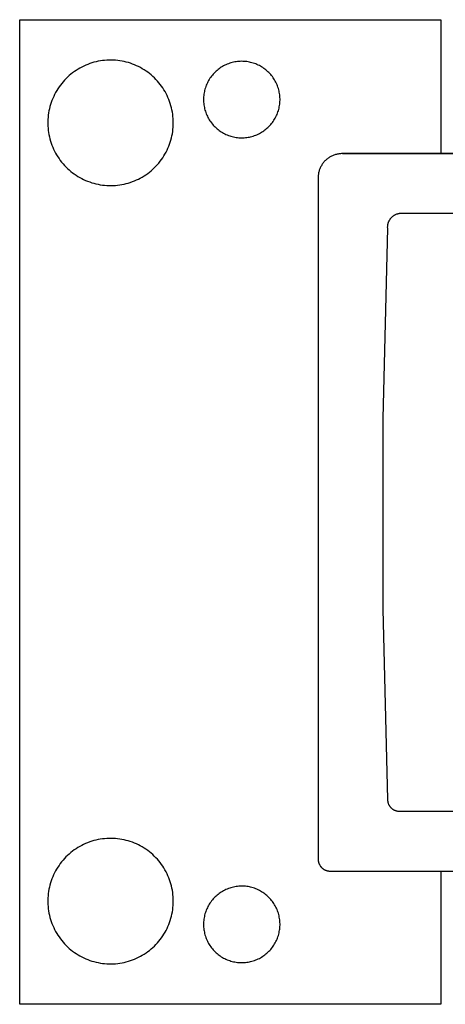
# Model space of a CAD drawing. Units: millimetres. Extents: x -357 to 755, y -152 to 132.
# Drawn here: x 38 to 74, y 49 to 132 of the extents above; entities that cross this region are included whole.
import ezdxf

# ---------------------------------------------------------------- set-up
doc = ezdxf.new("R2010")
doc.units = ezdxf.units.MM
doc.header["$MEASUREMENT"] = 0
doc.layers.add('Default', color=7, linetype='Continuous', true_color=0x000000)

msp = doc.modelspace()

# ---------------------------------------------------------------- linework, layer by layer
at = {"layer": 'Default', "color": 7, "true_color": 0xffffff}
for p, q in [((37.955, 49.195), (37.955, 131.544)), ((37.955, 131.544), (73.176, 131.544)), ((73.176, 131.544), (73.176, 120.361)), ((43.312, 127.664), (43.149, 127.583)), ((43.478, 127.739), (43.312, 127.664)), ((43.647, 127.808), (43.478, 127.739)), ((43.817, 127.871), (43.647, 127.808)), ((43.99, 127.929), (43.817, 127.871)), ((44.165, 127.98), (43.99, 127.929)), ((44.342, 128.025), (44.165, 127.98)), ((44.52, 128.064), (44.342, 128.025)), ((44.699, 128.097), (44.52, 128.064)), ((44.879, 128.124), (44.699, 128.097)), ((45.06, 128.144), (44.879, 128.124)), ((45.242, 128.158), (45.06, 128.144)), ((45.424, 128.166), (45.242, 128.158)), ((45.606, 128.167), (45.424, 128.166)), ((45.788, 128.162), (45.606, 128.167)), ((45.97, 128.151), (45.788, 128.162)), ((46.151, 128.134), (45.97, 128.151)), ((46.332, 128.11), (46.151, 128.134)), ((46.511, 128.08), (46.332, 128.11)), ((46.69, 128.043), (46.511, 128.08)), ((46.867, 128.001), (46.69, 128.043)), ((47.043, 127.952), (46.867, 128.001)), ((47.216, 127.898), (47.043, 127.952)), ((47.388, 127.837), (47.216, 127.898)), ((47.558, 127.77), (47.388, 127.837)), ((47.725, 127.698), (47.558, 127.77)), ((47.889, 127.62), (47.725, 127.698)), ((55.008, 127.679), (54.911, 127.625)), ((55.106, 127.73), (55.008, 127.679)), ((55.207, 127.778), (55.106, 127.73)), ((55.309, 127.822), (55.207, 127.778)), ((55.412, 127.862), (55.309, 127.822)), ((55.517, 127.899), (55.412, 127.862)), ((55.623, 127.932), (55.517, 127.899)), ((55.73, 127.962), (55.623, 127.932)), ((55.838, 127.987), (55.73, 127.962)), ((55.947, 128.009), (55.838, 127.987)), ((56.056, 128.028), (55.947, 128.009)), ((56.166, 128.042), (56.056, 128.028)), ((56.277, 128.053), (56.166, 128.042)), ((56.387, 128.059), (56.277, 128.053)), ((56.498, 128.062), (56.387, 128.059)), ((56.609, 128.061), (56.498, 128.062)), ((56.72, 128.056), (56.609, 128.061)), ((56.831, 128.048), (56.72, 128.056)), ((56.941, 128.035), (56.831, 128.048)), ((57.051, 128.019), (56.941, 128.035)), ((57.16, 127.999), (57.051, 128.019)), ((57.269, 127.975), (57.16, 127.999)), ((57.376, 127.947), (57.269, 127.975)), ((57.483, 127.916), (57.376, 127.947)), ((57.588, 127.881), (57.483, 127.916)), ((57.692, 127.842), (57.588, 127.881)), ((57.795, 127.8), (57.692, 127.842)), ((57.896, 127.754), (57.795, 127.8)), ((57.996, 127.705), (57.896, 127.754)), ((58.093, 127.652), (57.996, 127.705)), ((58.189, 127.596), (58.093, 127.652)), ((42.097, 126.867), (41.962, 126.745)), ((42.236, 126.985), (42.097, 126.867)), ((42.38, 127.098), (42.236, 126.985)), ((42.526, 127.205), (42.38, 127.098)), ((42.677, 127.308), (42.526, 127.205)), ((42.831, 127.405), (42.677, 127.308)), ((42.988, 127.497), (42.831, 127.405)), ((43.149, 127.583), (42.988, 127.497)), ((48.051, 127.536), (47.889, 127.62)), ((48.21, 127.447), (48.051, 127.536)), ((48.365, 127.352), (48.21, 127.447)), ((48.518, 127.252), (48.365, 127.352)), ((48.666, 127.146), (48.518, 127.252)), ((48.811, 127.036), (48.666, 127.146)), ((48.952, 126.92), (48.811, 127.036)), ((49.089, 126.8), (48.952, 126.92)), ((53.999, 126.824), (53.932, 126.735)), ((54.068, 126.91), (53.999, 126.824)), ((54.141, 126.994), (54.068, 126.91)), ((54.216, 127.076), (54.141, 126.994)), ((54.294, 127.155), (54.216, 127.076)), ((54.375, 127.231), (54.294, 127.155)), ((54.459, 127.304), (54.375, 127.231)), ((54.545, 127.374), (54.459, 127.304)), ((54.633, 127.442), (54.545, 127.374)), ((54.723, 127.506), (54.633, 127.442)), ((54.816, 127.567), (54.723, 127.506)), ((54.911, 127.625), (54.816, 127.567)), ((58.283, 127.537), (58.189, 127.596)), ((58.375, 127.474), (58.283, 127.537)), ((58.464, 127.408), (58.375, 127.474)), ((58.551, 127.34), (58.464, 127.408)), ((58.636, 127.268), (58.551, 127.34)), ((58.718, 127.193), (58.636, 127.268)), ((58.798, 127.116), (58.718, 127.193)), ((58.874, 127.036), (58.798, 127.116)), ((58.948, 126.953), (58.874, 127.036)), ((59.019, 126.867), (58.948, 126.953)), ((59.087, 126.78), (59.019, 126.867)), ((41.356, 126.067), (41.249, 125.919)), ((41.467, 126.211), (41.356, 126.067)), ((41.584, 126.351), (41.467, 126.211)), ((41.706, 126.486), (41.584, 126.351)), ((41.832, 126.618), (41.706, 126.486)), ((41.962, 126.745), (41.832, 126.618)), ((49.221, 126.675), (49.089, 126.8)), ((49.349, 126.545), (49.221, 126.675)), ((49.473, 126.411), (49.349, 126.545)), ((49.592, 126.273), (49.473, 126.411)), ((49.706, 126.131), (49.592, 126.273)), ((49.815, 125.985), (49.706, 126.131)), ((53.558, 126.056), (53.519, 125.952)), ((53.601, 126.158), (53.558, 126.056)), ((53.648, 126.259), (53.601, 126.158)), ((53.698, 126.358), (53.648, 126.259)), ((53.752, 126.455), (53.698, 126.358)), ((53.809, 126.551), (53.752, 126.455)), ((53.869, 126.644), (53.809, 126.551)), ((53.932, 126.735), (53.869, 126.644)), ((59.152, 126.69), (59.087, 126.78)), ((59.214, 126.597), (59.152, 126.69)), ((59.273, 126.503), (59.214, 126.597)), ((59.328, 126.407), (59.273, 126.503)), ((59.38, 126.309), (59.328, 126.407)), ((59.428, 126.209), (59.38, 126.309)), ((59.473, 126.107), (59.428, 126.209)), ((59.514, 126.004), (59.473, 126.107)), ((59.552, 125.9), (59.514, 126.004)), ((40.875, 125.294), (40.796, 125.131)), ((40.961, 125.455), (40.875, 125.294)), ((41.051, 125.613), (40.961, 125.455)), ((41.147, 125.768), (41.051, 125.613)), ((41.249, 125.919), (41.147, 125.768)), ((49.918, 125.836), (49.815, 125.985)), ((50.017, 125.682), (49.918, 125.836)), ((50.11, 125.526), (50.017, 125.682)), ((50.198, 125.366), (50.11, 125.526)), ((50.28, 125.204), (50.198, 125.366)), ((50.357, 125.038), (50.28, 125.204)), ((53.345, 125.197), (53.336, 125.086)), ((53.359, 125.307), (53.345, 125.197)), ((53.376, 125.416), (53.359, 125.307)), ((53.397, 125.525), (53.376, 125.416)), ((53.422, 125.634), (53.397, 125.525)), ((53.45, 125.741), (53.422, 125.634)), ((53.483, 125.847), (53.45, 125.741)), ((53.519, 125.952), (53.483, 125.847)), ((59.586, 125.794), (59.552, 125.9)), ((59.617, 125.687), (59.586, 125.794)), ((59.644, 125.58), (59.617, 125.687)), ((59.666, 125.471), (59.644, 125.58)), ((59.686, 125.362), (59.666, 125.471)), ((59.701, 125.252), (59.686, 125.362)), ((59.713, 125.141), (59.701, 125.252)), ((40.535, 124.45), (40.485, 124.275)), ((40.592, 124.624), (40.535, 124.45)), ((40.654, 124.795), (40.592, 124.624)), ((40.722, 124.964), (40.654, 124.795)), ((40.796, 125.131), (40.722, 124.964)), ((50.427, 124.87), (50.357, 125.038)), ((50.492, 124.7), (50.427, 124.87)), ((50.551, 124.528), (50.492, 124.7)), ((50.604, 124.353), (50.551, 124.528)), ((50.65, 124.177), (50.604, 124.353)), ((53.33, 124.975), (53.328, 124.864)), ((53.328, 124.864), (53.33, 124.753)), ((53.336, 125.086), (53.33, 124.975)), ((53.33, 124.753), (53.336, 124.642)), ((53.336, 124.642), (53.345, 124.532)), ((53.345, 124.532), (53.359, 124.421)), ((53.359, 124.421), (53.376, 124.312)), ((59.666, 124.257), (59.686, 124.366)), ((59.686, 124.366), (59.701, 124.476)), ((59.701, 124.476), (59.713, 124.587)), ((59.72, 125.03), (59.713, 125.141)), ((59.713, 124.587), (59.72, 124.698)), ((59.724, 124.92), (59.72, 125.03)), ((59.72, 124.698), (59.724, 124.809)), ((59.724, 124.809), (59.724, 124.92)), ((40.346, 123.561), (40.327, 123.379)), ((40.372, 123.741), (40.346, 123.561)), ((40.403, 123.92), (40.372, 123.741)), ((40.441, 124.099), (40.403, 123.92)), ((40.485, 124.275), (40.441, 124.099)), ((50.691, 124), (50.65, 124.177)), ((50.725, 123.821), (50.691, 124)), ((50.753, 123.641), (50.725, 123.821)), ((50.775, 123.46), (50.753, 123.641)), ((53.376, 124.312), (53.397, 124.203)), ((53.397, 124.203), (53.422, 124.094)), ((53.422, 124.094), (53.45, 123.987)), ((53.45, 123.987), (53.483, 123.881)), ((53.483, 123.881), (53.519, 123.776)), ((53.519, 123.776), (53.558, 123.672)), ((53.558, 123.672), (53.601, 123.57)), ((53.601, 123.57), (53.648, 123.469)), ((59.428, 123.519), (59.473, 123.621)), ((59.473, 123.621), (59.514, 123.724)), ((59.514, 123.724), (59.552, 123.828)), ((59.552, 123.828), (59.586, 123.934)), ((59.586, 123.934), (59.617, 124.041)), ((59.617, 124.041), (59.644, 124.148)), ((59.644, 124.148), (59.666, 124.257)), ((40.315, 123.198), (40.308, 123.016)), ((40.308, 123.016), (40.308, 122.833)), ((40.308, 122.833), (40.314, 122.651)), ((40.327, 123.379), (40.315, 123.198)), ((50.791, 123.278), (50.775, 123.46)), ((50.79, 122.55), (50.8, 122.732)), ((50.8, 123.097), (50.791, 123.278)), ((50.803, 122.914), (50.8, 123.097)), ((50.8, 122.732), (50.803, 122.914)), ((53.648, 123.469), (53.698, 123.37)), ((53.698, 123.37), (53.752, 123.273)), ((53.752, 123.273), (53.809, 123.178)), ((53.809, 123.178), (53.869, 123.084)), ((53.869, 123.084), (53.932, 122.993)), ((53.932, 122.993), (53.999, 122.904)), ((53.999, 122.904), (54.068, 122.818)), ((54.068, 122.818), (54.141, 122.734)), ((54.141, 122.734), (54.216, 122.652)), ((58.874, 122.692), (58.948, 122.775)), ((58.948, 122.775), (59.019, 122.861)), ((59.019, 122.861), (59.087, 122.948)), ((59.087, 122.948), (59.152, 123.038)), ((59.152, 123.038), (59.214, 123.131)), ((59.214, 123.131), (59.273, 123.225)), ((59.273, 123.225), (59.328, 123.321)), ((59.328, 123.321), (59.38, 123.419)), ((59.38, 123.419), (59.428, 123.519)), ((40.314, 122.651), (40.326, 122.47)), ((40.326, 122.47), (40.345, 122.288)), ((40.345, 122.288), (40.37, 122.108)), ((40.37, 122.108), (40.402, 121.929)), ((40.402, 121.929), (40.439, 121.75)), ((50.689, 121.829), (50.724, 122.008)), ((50.724, 122.008), (50.752, 122.188)), ((50.752, 122.188), (50.774, 122.369)), ((50.774, 122.369), (50.79, 122.55)), ((54.216, 122.652), (54.294, 122.573)), ((54.294, 122.573), (54.375, 122.497)), ((54.375, 122.497), (54.459, 122.424)), ((54.459, 122.424), (54.545, 122.354)), ((54.545, 122.354), (54.633, 122.286)), ((54.633, 122.286), (54.723, 122.222)), ((54.723, 122.222), (54.816, 122.161)), ((54.816, 122.161), (54.911, 122.103)), ((54.911, 122.103), (55.008, 122.049)), ((55.008, 122.049), (55.106, 121.998)), ((55.106, 121.998), (55.207, 121.951)), ((55.207, 121.951), (55.309, 121.906)), ((55.309, 121.906), (55.412, 121.866)), ((57.588, 121.847), (57.692, 121.886)), ((57.692, 121.886), (57.795, 121.928)), ((57.795, 121.928), (57.896, 121.974)), ((57.896, 121.974), (57.996, 122.023)), ((57.996, 122.023), (58.093, 122.076)), ((58.093, 122.076), (58.189, 122.132)), ((58.189, 122.132), (58.283, 122.191)), ((58.283, 122.191), (58.375, 122.254)), ((58.375, 122.254), (58.464, 122.32)), ((58.464, 122.32), (58.551, 122.388)), ((58.551, 122.388), (58.636, 122.46)), ((58.636, 122.46), (58.718, 122.535)), ((58.718, 122.535), (58.798, 122.612)), ((58.798, 122.612), (58.874, 122.692)), ((40.439, 121.75), (40.483, 121.573)), ((40.483, 121.573), (40.532, 121.398)), ((40.532, 121.398), (40.588, 121.225)), ((40.588, 121.225), (40.65, 121.053)), ((50.423, 120.959), (50.488, 121.129)), ((50.488, 121.129), (50.548, 121.302)), ((50.548, 121.302), (50.601, 121.476)), ((50.601, 121.476), (50.648, 121.652)), ((50.648, 121.652), (50.689, 121.829)), ((55.412, 121.866), (55.517, 121.829)), ((55.517, 121.829), (55.623, 121.796)), ((55.623, 121.796), (55.73, 121.766)), ((55.73, 121.766), (55.838, 121.741)), ((55.838, 121.741), (55.947, 121.719)), ((55.947, 121.719), (56.056, 121.7)), ((56.056, 121.7), (56.166, 121.686)), ((56.166, 121.686), (56.277, 121.675)), ((56.277, 121.675), (56.387, 121.669)), ((56.387, 121.669), (56.498, 121.666)), ((56.498, 121.666), (56.609, 121.667)), ((56.609, 121.667), (56.72, 121.672)), ((56.72, 121.672), (56.831, 121.68)), ((56.831, 121.68), (56.941, 121.693)), ((56.941, 121.693), (57.051, 121.709)), ((57.051, 121.709), (57.16, 121.729)), ((57.16, 121.729), (57.269, 121.753)), ((57.269, 121.753), (57.376, 121.781)), ((57.376, 121.781), (57.483, 121.812)), ((57.483, 121.812), (57.588, 121.847)), ((40.65, 121.053), (40.718, 120.884)), ((40.718, 120.884), (40.791, 120.718)), ((40.791, 120.718), (40.871, 120.554)), ((40.871, 120.554), (40.956, 120.392)), ((40.956, 120.392), (41.046, 120.234)), ((41.046, 120.234), (41.142, 120.079)), ((50.012, 120.148), (50.105, 120.304)), ((50.105, 120.304), (50.193, 120.464)), ((50.193, 120.464), (50.276, 120.626)), ((50.276, 120.626), (50.352, 120.791)), ((50.352, 120.791), (50.423, 120.959)), ((64.305, 120.243), (64.238, 120.22)), ((64.372, 120.264), (64.305, 120.243)), ((64.44, 120.282), (64.372, 120.264)), ((64.508, 120.298), (64.44, 120.282)), ((64.577, 120.311), (64.508, 120.298)), ((64.647, 120.323), (64.577, 120.311)), ((64.716, 120.331), (64.647, 120.323)), ((64.786, 120.337), (64.716, 120.331)), ((64.856, 120.341), (64.786, 120.337)), ((64.927, 120.342), (64.856, 120.341)), ((64.997, 120.341), (64.927, 120.342)), ((64.957, 120.341), (74.177, 120.361)), ((700.766, 120.341), (64.997, 120.341)), ((41.142, 120.079), (41.243, 119.928)), ((41.243, 119.928), (41.35, 119.78)), ((41.35, 119.78), (41.461, 119.636)), ((41.461, 119.636), (41.578, 119.496)), ((41.578, 119.496), (41.699, 119.36)), ((49.342, 119.286), (49.466, 119.42)), ((49.466, 119.42), (49.585, 119.558)), ((49.585, 119.558), (49.699, 119.7)), ((49.699, 119.7), (49.809, 119.845)), ((49.809, 119.845), (49.913, 119.995)), ((49.913, 119.995), (50.012, 120.148)), ((63.258, 119.454), (63.22, 119.396)), ((63.298, 119.512), (63.258, 119.454)), ((63.341, 119.568), (63.298, 119.512)), ((63.385, 119.623), (63.341, 119.568)), ((63.431, 119.676), (63.385, 119.623)), ((63.479, 119.727), (63.431, 119.676)), ((63.529, 119.777), (63.479, 119.727)), ((63.58, 119.825), (63.529, 119.777)), ((63.633, 119.871), (63.58, 119.825)), ((63.688, 119.915), (63.633, 119.871)), ((63.744, 119.957), (63.688, 119.915)), ((63.801, 119.998), (63.744, 119.957)), ((63.86, 120.036), (63.801, 119.998)), ((63.92, 120.072), (63.86, 120.036)), ((63.982, 120.106), (63.92, 120.072)), ((64.044, 120.138), (63.982, 120.106)), ((64.108, 120.168), (64.044, 120.138)), ((64.173, 120.195), (64.108, 120.168)), ((64.238, 120.22), (64.173, 120.195)), ((41.699, 119.36), (41.825, 119.228)), ((41.825, 119.228), (41.955, 119.101)), ((41.955, 119.101), (42.09, 118.978)), ((42.09, 118.978), (42.229, 118.86)), ((42.229, 118.86), (42.371, 118.747)), ((42.371, 118.747), (42.518, 118.639)), ((42.518, 118.639), (42.669, 118.537)), ((48.509, 118.582), (48.658, 118.687)), ((48.658, 118.687), (48.803, 118.797)), ((48.803, 118.797), (48.944, 118.912)), ((48.944, 118.912), (49.081, 119.032)), ((49.081, 119.032), (49.214, 119.157)), ((49.214, 119.157), (49.342, 119.286)), ((62.933, 118.609), (62.924, 118.54)), ((62.944, 118.679), (62.933, 118.609)), ((62.957, 118.748), (62.944, 118.679)), ((62.973, 118.816), (62.957, 118.748)), ((62.991, 118.884), (62.973, 118.816)), ((63.012, 118.951), (62.991, 118.884)), ((63.035, 119.017), (63.012, 118.951)), ((63.06, 119.083), (63.035, 119.017)), ((63.088, 119.148), (63.06, 119.083)), ((63.117, 119.211), (63.088, 119.148)), ((63.149, 119.274), (63.117, 119.211)), ((63.183, 119.335), (63.149, 119.274)), ((63.22, 119.396), (63.183, 119.335)), ((42.669, 118.537), (42.822, 118.439)), ((42.822, 118.439), (42.98, 118.347)), ((42.98, 118.347), (43.14, 118.26)), ((43.14, 118.26), (43.303, 118.179)), ((43.303, 118.179), (43.469, 118.104)), ((43.469, 118.104), (43.637, 118.034)), ((43.637, 118.034), (43.808, 117.971)), ((43.808, 117.971), (43.981, 117.913)), ((43.981, 117.913), (44.155, 117.862)), ((44.155, 117.862), (44.332, 117.816)), ((44.332, 117.816), (44.51, 117.777)), ((44.51, 117.777), (44.689, 117.743)), ((46.501, 117.757), (46.68, 117.793)), ((46.68, 117.793), (46.857, 117.835)), ((46.857, 117.835), (47.033, 117.884)), ((47.033, 117.884), (47.207, 117.938)), ((47.207, 117.938), (47.379, 117.998)), ((47.379, 117.998), (47.548, 118.065)), ((47.548, 118.065), (47.716, 118.137)), ((47.716, 118.137), (47.88, 118.215)), ((47.88, 118.215), (48.042, 118.298)), ((48.042, 118.298), (48.201, 118.387)), ((48.201, 118.387), (48.357, 118.482)), ((48.357, 118.482), (48.509, 118.582)), ((62.918, 118.47), (62.914, 118.399)), ((62.914, 118.399), (62.914, 61.337)), ((62.924, 118.54), (62.918, 118.47)), ((44.689, 117.743), (44.869, 117.716)), ((44.869, 117.716), (45.05, 117.696)), ((45.05, 117.696), (45.232, 117.681)), ((45.232, 117.681), (45.414, 117.673)), ((45.414, 117.673), (45.596, 117.672)), ((45.596, 117.672), (45.778, 117.676)), ((45.778, 117.676), (45.96, 117.687)), ((45.96, 117.687), (46.141, 117.704)), ((46.141, 117.704), (46.322, 117.728)), ((46.322, 117.728), (46.501, 117.757)), ((69.45, 115.278), (69.488, 115.293)), ((69.488, 115.293), (69.527, 115.307)), ((69.527, 115.307), (69.565, 115.319)), ((69.565, 115.319), (69.605, 115.33)), ((69.605, 115.33), (69.644, 115.34)), ((69.644, 115.34), (69.684, 115.348)), ((69.684, 115.348), (69.724, 115.354)), ((69.724, 115.354), (69.765, 115.36)), ((69.765, 115.36), (69.805, 115.364)), ((69.805, 115.364), (695.729, 115.364)), ((68.751, 114.435), (68.76, 114.475)), ((68.76, 114.475), (68.77, 114.514)), ((68.77, 114.514), (68.782, 114.553)), ((68.782, 114.553), (68.795, 114.591)), ((68.795, 114.591), (68.81, 114.63)), ((68.81, 114.63), (68.826, 114.667)), ((68.826, 114.667), (68.843, 114.704)), ((68.843, 114.704), (68.861, 114.74)), ((68.861, 114.74), (68.881, 114.776)), ((68.881, 114.776), (68.901, 114.811)), ((68.901, 114.811), (68.923, 114.845)), ((68.923, 114.845), (68.947, 114.879)), ((68.947, 114.879), (68.971, 114.911)), ((68.971, 114.911), (68.996, 114.943)), ((68.996, 114.943), (69.023, 114.974)), ((69.023, 114.974), (69.05, 115.004)), ((69.05, 115.004), (69.079, 115.033)), ((69.079, 115.033), (69.109, 115.061)), ((69.109, 115.061), (69.139, 115.088)), ((69.139, 115.088), (69.171, 115.114)), ((69.171, 115.114), (69.203, 115.138)), ((69.203, 115.138), (69.236, 115.162)), ((69.236, 115.162), (69.27, 115.184)), ((69.27, 115.184), (69.305, 115.206)), ((69.305, 115.206), (69.34, 115.226)), ((69.34, 115.226), (69.376, 115.244)), ((69.376, 115.244), (69.413, 115.262)), ((69.413, 115.262), (69.45, 115.278)), ((68.349, 98.181), (68.729, 114.111)), ((68.726, 114.233), (68.728, 114.274)), ((68.726, 114.192), (68.726, 114.233)), ((68.726, 114.152), (68.726, 114.192)), ((68.729, 114.111), (68.726, 114.152)), ((68.728, 114.274), (68.732, 114.314)), ((68.732, 114.314), (68.737, 114.355)), ((68.737, 114.355), (68.743, 114.395)), ((68.743, 114.395), (68.751, 114.435)), ((68.353, 82.246), (68.349, 98.181)), ((68.741, 66.316), (68.353, 82.246)), ((68.742, 66.282), (68.741, 66.316)), ((68.743, 66.248), (68.742, 66.282)), ((68.746, 66.214), (68.743, 66.248)), ((68.75, 66.18), (68.746, 66.214)), ((68.756, 66.146), (68.75, 66.18)), ((68.762, 66.113), (68.756, 66.146)), ((68.769, 66.079), (68.762, 66.113)), ((68.778, 66.046), (68.769, 66.079)), ((68.788, 66.014), (68.778, 66.046)), ((68.799, 65.981), (68.788, 66.014)), ((68.811, 65.95), (68.799, 65.981)), ((68.824, 65.918), (68.811, 65.95)), ((68.838, 65.887), (68.824, 65.918)), ((68.853, 65.856), (68.838, 65.887)), ((68.869, 65.826), (68.853, 65.856)), ((68.886, 65.797), (68.869, 65.826)), ((68.905, 65.768), (68.886, 65.797)), ((68.924, 65.74), (68.905, 65.768)), ((68.944, 65.713), (68.924, 65.74)), ((68.965, 65.686), (68.944, 65.713)), ((68.987, 65.66), (68.965, 65.686)), ((69.01, 65.634), (68.987, 65.66)), ((69.034, 65.61), (69.01, 65.634)), ((69.058, 65.586), (69.034, 65.61)), ((69.083, 65.563), (69.058, 65.586)), ((69.109, 65.541), (69.083, 65.563)), ((69.136, 65.52), (69.109, 65.541)), ((69.164, 65.5), (69.136, 65.52)), ((69.192, 65.481), (69.164, 65.5)), ((69.221, 65.463), (69.192, 65.481)), ((69.25, 65.445), (69.221, 65.463)), ((69.28, 65.429), (69.25, 65.445)), ((69.311, 65.414), (69.28, 65.429)), ((69.342, 65.4), (69.311, 65.414)), ((69.373, 65.387), (69.342, 65.4)), ((69.405, 65.375), (69.373, 65.387)), ((69.438, 65.364), (69.405, 65.375)), ((69.47, 65.354), (69.438, 65.364)), ((69.503, 65.346), (69.47, 65.354)), ((69.536, 65.338), (69.503, 65.346)), ((69.57, 65.332), (69.536, 65.338)), ((69.604, 65.327), (69.57, 65.332)), ((69.637, 65.323), (69.604, 65.327)), ((69.671, 65.32), (69.637, 65.323)), ((69.706, 65.318), (69.671, 65.32)), ((69.74, 65.317), (69.706, 65.318)), ((695.926, 65.317), (69.74, 65.317)), ((43.469, 62.64), (43.303, 62.564)), ((43.637, 62.709), (43.469, 62.64)), ((43.808, 62.773), (43.637, 62.709)), ((43.981, 62.83), (43.808, 62.773)), ((44.155, 62.882), (43.981, 62.83)), ((44.332, 62.928), (44.155, 62.882)), ((44.51, 62.967), (44.332, 62.928)), ((44.689, 63), (44.51, 62.967)), ((44.869, 63.027), (44.689, 63)), ((45.05, 63.048), (44.869, 63.027)), ((45.232, 63.062), (45.05, 63.048)), ((45.414, 63.07), (45.232, 63.062)), ((45.596, 63.072), (45.414, 63.07)), ((45.778, 63.068), (45.596, 63.072)), ((45.96, 63.057), (45.778, 63.068)), ((46.141, 63.039), (45.96, 63.057)), ((46.322, 63.016), (46.141, 63.039)), ((46.501, 62.986), (46.322, 63.016)), ((46.68, 62.95), (46.501, 62.986)), ((46.857, 62.908), (46.68, 62.95)), ((47.033, 62.86), (46.857, 62.908)), ((47.207, 62.806), (47.033, 62.86)), ((47.379, 62.745), (47.207, 62.806)), ((47.548, 62.679), (47.379, 62.745)), ((47.716, 62.607), (47.548, 62.679)), ((47.88, 62.529), (47.716, 62.607)), ((42.09, 61.765), (41.955, 61.643)), ((42.229, 61.883), (42.09, 61.765)), ((42.371, 61.996), (42.229, 61.883)), ((42.518, 62.104), (42.371, 61.996)), ((42.669, 62.207), (42.518, 62.104)), ((42.822, 62.305), (42.669, 62.207)), ((42.98, 62.397), (42.822, 62.305)), ((43.14, 62.483), (42.98, 62.397)), ((43.303, 62.564), (43.14, 62.483)), ((48.042, 62.446), (47.88, 62.529)), ((48.201, 62.356), (48.042, 62.446)), ((48.357, 62.262), (48.201, 62.356)), ((48.509, 62.162), (48.357, 62.262)), ((48.658, 62.057), (48.509, 62.162)), ((48.803, 61.947), (48.658, 62.057)), ((48.944, 61.831), (48.803, 61.947)), ((49.081, 61.711), (48.944, 61.831)), ((41.35, 60.964), (41.243, 60.816)), ((41.461, 61.108), (41.35, 60.964)), ((41.578, 61.248), (41.461, 61.108)), ((41.699, 61.384), (41.578, 61.248)), ((41.825, 61.515), (41.699, 61.384)), ((41.955, 61.643), (41.825, 61.515)), ((49.214, 61.587), (49.081, 61.711)), ((49.342, 61.457), (49.214, 61.587)), ((49.466, 61.324), (49.342, 61.457)), ((49.585, 61.186), (49.466, 61.324)), ((49.699, 61.044), (49.585, 61.186)), ((49.809, 60.898), (49.699, 61.044)), ((62.914, 61.337), (62.915, 61.303)), ((62.915, 61.303), (62.916, 61.269)), ((62.916, 61.269), (62.919, 61.235)), ((62.919, 61.235), (62.923, 61.201)), ((62.923, 61.201), (62.929, 61.167)), ((62.929, 61.167), (62.935, 61.134)), ((62.935, 61.134), (62.942, 61.1)), ((62.942, 61.1), (62.951, 61.067)), ((62.951, 61.067), (62.961, 61.035)), ((62.961, 61.035), (62.972, 61.002)), ((62.972, 61.002), (62.984, 60.97)), ((62.984, 60.97), (62.997, 60.939)), ((62.997, 60.939), (63.011, 60.908)), ((40.871, 60.19), (40.791, 60.026)), ((40.956, 60.351), (40.871, 60.19)), ((41.046, 60.509), (40.956, 60.351)), ((41.142, 60.664), (41.046, 60.509)), ((41.243, 60.816), (41.142, 60.664)), ((49.913, 60.749), (49.809, 60.898)), ((50.012, 60.596), (49.913, 60.749)), ((50.105, 60.439), (50.012, 60.596)), ((50.193, 60.28), (50.105, 60.439)), ((50.276, 60.118), (50.193, 60.28)), ((50.352, 59.952), (50.276, 60.118)), ((63.011, 60.908), (63.026, 60.877)), ((63.026, 60.877), (63.042, 60.847)), ((63.042, 60.847), (63.059, 60.818)), ((63.059, 60.818), (63.078, 60.789)), ((63.078, 60.789), (63.097, 60.761)), ((63.097, 60.761), (63.117, 60.733)), ((63.117, 60.733), (63.138, 60.706)), ((63.138, 60.706), (63.16, 60.68)), ((63.16, 60.68), (63.183, 60.655)), ((63.183, 60.655), (63.206, 60.631)), ((63.206, 60.631), (63.231, 60.607)), ((63.231, 60.607), (63.256, 60.584)), ((63.256, 60.584), (63.282, 60.562)), ((63.282, 60.562), (63.309, 60.541)), ((63.309, 60.541), (63.337, 60.521)), ((63.337, 60.521), (63.365, 60.502)), ((63.365, 60.502), (63.394, 60.483)), ((63.394, 60.483), (63.423, 60.466)), ((63.423, 60.466), (63.453, 60.45)), ((63.453, 60.45), (63.484, 60.435)), ((63.484, 60.435), (63.515, 60.421)), ((63.515, 60.421), (63.546, 60.408)), ((63.546, 60.408), (63.578, 60.396)), ((63.578, 60.396), (63.61, 60.385)), ((63.61, 60.385), (63.643, 60.375)), ((63.643, 60.375), (63.676, 60.367)), ((63.676, 60.367), (63.709, 60.359)), ((63.709, 60.359), (63.743, 60.353)), ((63.743, 60.353), (63.777, 60.347)), ((63.777, 60.347), (63.81, 60.343)), ((63.81, 60.343), (63.844, 60.34)), ((63.844, 60.34), (63.878, 60.339)), ((63.878, 60.339), (63.913, 60.338)), ((63.913, 60.338), (701.756, 60.338)), ((73.176, 60.338), (73.176, 49.195)), ((40.532, 59.345), (40.483, 59.17)), ((40.588, 59.519), (40.532, 59.345)), ((40.65, 59.69), (40.588, 59.519)), ((40.718, 59.859), (40.65, 59.69)), ((40.791, 60.026), (40.718, 59.859)), ((50.423, 59.785), (50.352, 59.952)), ((50.488, 59.614), (50.423, 59.785)), ((50.548, 59.442), (50.488, 59.614)), ((50.601, 59.268), (50.548, 59.442)), ((40.37, 58.636), (40.345, 58.455)), ((40.402, 58.815), (40.37, 58.636)), ((40.439, 58.993), (40.402, 58.815)), ((40.483, 59.17), (40.439, 58.993)), ((50.648, 59.092), (50.601, 59.268)), ((50.689, 58.914), (50.648, 59.092)), ((50.724, 58.736), (50.689, 58.914)), ((50.752, 58.556), (50.724, 58.736)), ((50.774, 58.375), (50.752, 58.556)), ((54.723, 58.521), (54.633, 58.457)), ((54.816, 58.582), (54.723, 58.521)), ((54.911, 58.64), (54.816, 58.582)), ((55.008, 58.695), (54.911, 58.64)), ((55.106, 58.746), (55.008, 58.695)), ((55.207, 58.793), (55.106, 58.746)), ((55.309, 58.837), (55.207, 58.793)), ((55.412, 58.878), (55.309, 58.837)), ((55.517, 58.914), (55.412, 58.878)), ((55.623, 58.948), (55.517, 58.914)), ((55.73, 58.977), (55.623, 58.948)), ((55.838, 59.003), (55.73, 58.977)), ((55.947, 59.025), (55.838, 59.003)), ((56.056, 59.043), (55.947, 59.025)), ((56.166, 59.058), (56.056, 59.043)), ((56.277, 59.068), (56.166, 59.058)), ((56.387, 59.075), (56.277, 59.068)), ((56.498, 59.078), (56.387, 59.075)), ((56.609, 59.077), (56.498, 59.078)), ((56.72, 59.072), (56.609, 59.077)), ((56.831, 59.063), (56.72, 59.072)), ((56.941, 59.051), (56.831, 59.063)), ((57.051, 59.035), (56.941, 59.051)), ((57.16, 59.014), (57.051, 59.035)), ((57.269, 58.991), (57.16, 59.014)), ((57.376, 58.963), (57.269, 58.991)), ((57.483, 58.932), (57.376, 58.963)), ((57.588, 58.897), (57.483, 58.932)), ((57.692, 58.858), (57.588, 58.897)), ((57.795, 58.816), (57.692, 58.858)), ((57.896, 58.77), (57.795, 58.816)), ((57.996, 58.72), (57.896, 58.77)), ((58.093, 58.668), (57.996, 58.72)), ((58.189, 58.612), (58.093, 58.668)), ((58.283, 58.552), (58.189, 58.612)), ((58.375, 58.49), (58.283, 58.552)), ((58.464, 58.424), (58.375, 58.49)), ((40.314, 58.092), (40.308, 57.91)), ((40.308, 57.91), (40.308, 57.728)), ((40.308, 57.728), (40.315, 57.546)), ((40.326, 58.274), (40.314, 58.092)), ((40.345, 58.455), (40.326, 58.274)), ((50.79, 58.193), (50.774, 58.375)), ((50.8, 58.011), (50.79, 58.193)), ((50.791, 57.465), (50.8, 57.647)), ((50.803, 57.829), (50.8, 58.011)), ((50.8, 57.647), (50.803, 57.829)), ((53.869, 57.659), (53.809, 57.566)), ((53.932, 57.751), (53.869, 57.659)), ((53.999, 57.839), (53.932, 57.751)), ((54.068, 57.926), (53.999, 57.839)), ((54.141, 58.01), (54.068, 57.926)), ((54.216, 58.092), (54.141, 58.01)), ((54.294, 58.17), (54.216, 58.092)), ((54.375, 58.247), (54.294, 58.17)), ((54.459, 58.32), (54.375, 58.247)), ((54.545, 58.39), (54.459, 58.32)), ((54.633, 58.457), (54.545, 58.39)), ((58.551, 58.355), (58.464, 58.424)), ((58.636, 58.284), (58.551, 58.355)), ((58.718, 58.209), (58.636, 58.284)), ((58.798, 58.131), (58.718, 58.209)), ((58.874, 58.051), (58.798, 58.131)), ((58.948, 57.968), (58.874, 58.051)), ((59.019, 57.883), (58.948, 57.968)), ((59.087, 57.795), (59.019, 57.883)), ((59.152, 57.705), (59.087, 57.795)), ((59.214, 57.613), (59.152, 57.705)), ((40.315, 57.546), (40.327, 57.364)), ((40.327, 57.364), (40.346, 57.183)), ((40.346, 57.183), (40.372, 57.003)), ((40.372, 57.003), (40.403, 56.823)), ((40.403, 56.823), (40.441, 56.645)), ((50.691, 56.744), (50.725, 56.923)), ((50.725, 56.923), (50.753, 57.103)), ((50.753, 57.103), (50.775, 57.284)), ((50.775, 57.284), (50.791, 57.465)), ((53.483, 56.863), (53.45, 56.756)), ((53.519, 56.968), (53.483, 56.863)), ((53.558, 57.071), (53.519, 56.968)), ((53.601, 57.174), (53.558, 57.071)), ((53.648, 57.274), (53.601, 57.174)), ((53.698, 57.374), (53.648, 57.274)), ((53.752, 57.471), (53.698, 57.374)), ((53.809, 57.566), (53.752, 57.471)), ((59.273, 57.519), (59.214, 57.613)), ((59.328, 57.422), (59.273, 57.519)), ((59.38, 57.324), (59.328, 57.422)), ((59.428, 57.224), (59.38, 57.324)), ((59.473, 57.123), (59.428, 57.224)), ((59.514, 57.02), (59.473, 57.123)), ((59.552, 56.915), (59.514, 57.02)), ((59.586, 56.81), (59.552, 56.915)), ((40.441, 56.645), (40.485, 56.468)), ((40.485, 56.468), (40.535, 56.293)), ((40.535, 56.293), (40.592, 56.12)), ((40.592, 56.12), (40.654, 55.949)), ((50.427, 55.873), (50.492, 56.044)), ((50.492, 56.044), (50.551, 56.216)), ((50.551, 56.216), (50.604, 56.39)), ((50.604, 56.39), (50.65, 56.566)), ((50.65, 56.566), (50.691, 56.744)), ((53.336, 56.101), (53.33, 55.991)), ((53.345, 56.212), (53.336, 56.101)), ((53.359, 56.322), (53.345, 56.212)), ((53.376, 56.432), (53.359, 56.322)), ((53.397, 56.541), (53.376, 56.432)), ((53.422, 56.649), (53.397, 56.541)), ((53.45, 56.756), (53.422, 56.649)), ((59.617, 56.703), (59.586, 56.81)), ((59.644, 56.595), (59.617, 56.703)), ((59.666, 56.487), (59.644, 56.595)), ((59.686, 56.377), (59.666, 56.487)), ((59.701, 56.267), (59.686, 56.377)), ((59.713, 56.157), (59.701, 56.267)), ((59.72, 56.046), (59.713, 56.157)), ((59.724, 55.935), (59.72, 56.046)), ((40.654, 55.949), (40.722, 55.78)), ((40.722, 55.78), (40.796, 55.613)), ((40.796, 55.613), (40.875, 55.449)), ((40.875, 55.449), (40.961, 55.288)), ((40.961, 55.288), (41.051, 55.13)), ((50.017, 55.061), (50.11, 55.218)), ((50.11, 55.218), (50.198, 55.377)), ((50.198, 55.377), (50.28, 55.54)), ((50.28, 55.54), (50.357, 55.705)), ((50.357, 55.705), (50.427, 55.873)), ((53.33, 55.991), (53.328, 55.88)), ((53.328, 55.88), (53.33, 55.769)), ((53.33, 55.769), (53.336, 55.658)), ((53.336, 55.658), (53.345, 55.547)), ((53.345, 55.547), (53.359, 55.437)), ((53.359, 55.437), (53.376, 55.327)), ((53.376, 55.327), (53.397, 55.218)), ((53.397, 55.218), (53.422, 55.11)), ((59.644, 55.164), (59.666, 55.273)), ((59.666, 55.273), (59.686, 55.382)), ((59.686, 55.382), (59.701, 55.492)), ((59.701, 55.492), (59.713, 55.602)), ((59.713, 55.602), (59.72, 55.713)), ((59.72, 55.713), (59.724, 55.824)), ((59.724, 55.824), (59.724, 55.935)), ((41.051, 55.13), (41.147, 54.976)), ((41.147, 54.976), (41.249, 54.824)), ((41.249, 54.824), (41.356, 54.677)), ((41.356, 54.677), (41.467, 54.533)), ((41.467, 54.533), (41.584, 54.393)), ((41.584, 54.393), (41.706, 54.257)), ((49.473, 54.332), (49.592, 54.47)), ((49.592, 54.47), (49.706, 54.612)), ((49.706, 54.612), (49.815, 54.758)), ((49.815, 54.758), (49.918, 54.908)), ((49.918, 54.908), (50.017, 55.061)), ((53.422, 55.11), (53.45, 55.003)), ((53.45, 55.003), (53.483, 54.897)), ((53.483, 54.897), (53.519, 54.792)), ((53.519, 54.792), (53.558, 54.688)), ((53.558, 54.688), (53.601, 54.585)), ((53.601, 54.585), (53.648, 54.485)), ((53.648, 54.485), (53.698, 54.386)), ((53.698, 54.386), (53.752, 54.288)), ((59.328, 54.337), (59.38, 54.435)), ((59.38, 54.435), (59.428, 54.535)), ((59.428, 54.535), (59.473, 54.636)), ((59.473, 54.636), (59.514, 54.739)), ((59.514, 54.739), (59.552, 54.844)), ((59.552, 54.844), (59.586, 54.95)), ((59.586, 54.95), (59.617, 55.056)), ((59.617, 55.056), (59.644, 55.164)), ((41.706, 54.257), (41.832, 54.126)), ((41.832, 54.126), (41.962, 53.999)), ((41.962, 53.999), (42.097, 53.876)), ((42.097, 53.876), (42.236, 53.759)), ((42.236, 53.759), (42.38, 53.646)), ((42.38, 53.646), (42.526, 53.538)), ((42.526, 53.538), (42.677, 53.436)), ((48.518, 53.492), (48.666, 53.598)), ((48.666, 53.598), (48.811, 53.708)), ((48.811, 53.708), (48.952, 53.824)), ((48.952, 53.824), (49.089, 53.944)), ((49.089, 53.944), (49.221, 54.069)), ((49.221, 54.069), (49.349, 54.198)), ((49.349, 54.198), (49.473, 54.332)), ((53.752, 54.288), (53.809, 54.193)), ((53.809, 54.193), (53.869, 54.1)), ((53.869, 54.1), (53.932, 54.009)), ((53.932, 54.009), (53.999, 53.92)), ((53.999, 53.92), (54.068, 53.833)), ((54.068, 53.833), (54.141, 53.749)), ((54.141, 53.749), (54.216, 53.668)), ((54.216, 53.668), (54.294, 53.589)), ((54.294, 53.589), (54.375, 53.513)), ((58.636, 53.476), (58.718, 53.55)), ((58.718, 53.55), (58.798, 53.628)), ((58.798, 53.628), (58.874, 53.708)), ((58.874, 53.708), (58.948, 53.791)), ((58.948, 53.791), (59.019, 53.876)), ((59.019, 53.876), (59.087, 53.964)), ((59.087, 53.964), (59.152, 54.054)), ((59.152, 54.054), (59.214, 54.146)), ((59.214, 54.146), (59.273, 54.241)), ((59.273, 54.241), (59.328, 54.337)), ((42.677, 53.436), (42.831, 53.339)), ((42.831, 53.339), (42.988, 53.247)), ((42.988, 53.247), (43.149, 53.16)), ((43.149, 53.16), (43.312, 53.08)), ((43.312, 53.08), (43.478, 53.005)), ((43.478, 53.005), (43.647, 52.935)), ((43.647, 52.935), (43.817, 52.872)), ((43.817, 52.872), (43.99, 52.815)), ((43.99, 52.815), (44.165, 52.764)), ((44.165, 52.764), (44.342, 52.718)), ((44.342, 52.718), (44.52, 52.679)), ((46.69, 52.7), (46.867, 52.743)), ((46.867, 52.743), (47.043, 52.791)), ((47.043, 52.791), (47.216, 52.846)), ((47.216, 52.846), (47.388, 52.907)), ((47.388, 52.907), (47.558, 52.973)), ((47.558, 52.973), (47.725, 53.046)), ((47.725, 53.046), (47.889, 53.124)), ((47.889, 53.124), (48.051, 53.208)), ((48.051, 53.208), (48.21, 53.297)), ((48.21, 53.297), (48.365, 53.392)), ((48.365, 53.392), (48.518, 53.492)), ((54.375, 53.513), (54.459, 53.439)), ((54.459, 53.439), (54.545, 53.369)), ((54.545, 53.369), (54.633, 53.302)), ((54.633, 53.302), (54.723, 53.238)), ((54.723, 53.238), (54.816, 53.177)), ((54.816, 53.177), (54.911, 53.119)), ((54.911, 53.119), (55.008, 53.065)), ((55.008, 53.065), (55.106, 53.014)), ((55.106, 53.014), (55.207, 52.966)), ((55.207, 52.966), (55.309, 52.922)), ((55.309, 52.922), (55.412, 52.882)), ((55.412, 52.882), (55.517, 52.845)), ((55.517, 52.845), (55.623, 52.812)), ((55.623, 52.812), (55.73, 52.782)), ((55.73, 52.782), (55.838, 52.756)), ((55.838, 52.756), (55.947, 52.734)), ((55.947, 52.734), (56.056, 52.716)), ((56.056, 52.716), (56.166, 52.702)), ((56.831, 52.696), (56.941, 52.708)), ((56.941, 52.708), (57.051, 52.725)), ((57.051, 52.725), (57.16, 52.745)), ((57.16, 52.745), (57.269, 52.769)), ((57.269, 52.769), (57.376, 52.796)), ((57.376, 52.796), (57.483, 52.828)), ((57.483, 52.828), (57.588, 52.863)), ((57.588, 52.863), (57.692, 52.901)), ((57.692, 52.901), (57.795, 52.944)), ((57.795, 52.944), (57.896, 52.989)), ((57.896, 52.989), (57.996, 53.039)), ((57.996, 53.039), (58.093, 53.091)), ((58.093, 53.091), (58.189, 53.148)), ((58.189, 53.148), (58.283, 53.207)), ((58.283, 53.207), (58.375, 53.269)), ((58.375, 53.269), (58.464, 53.335)), ((58.464, 53.335), (58.551, 53.404)), ((58.551, 53.404), (58.636, 53.476)), ((44.52, 52.679), (44.699, 52.646)), ((44.699, 52.646), (44.879, 52.62)), ((44.879, 52.62), (45.06, 52.6)), ((45.06, 52.6), (45.242, 52.586)), ((45.242, 52.586), (45.424, 52.578)), ((45.424, 52.578), (45.606, 52.576)), ((45.606, 52.576), (45.788, 52.581)), ((45.788, 52.581), (45.97, 52.593)), ((45.97, 52.593), (46.151, 52.61)), ((46.151, 52.61), (46.332, 52.634)), ((46.332, 52.634), (46.511, 52.664)), ((46.511, 52.664), (46.69, 52.7)), ((56.166, 52.702), (56.277, 52.691)), ((56.277, 52.691), (56.387, 52.684)), ((56.387, 52.684), (56.498, 52.681)), ((56.498, 52.681), (56.609, 52.682)), ((56.609, 52.682), (56.72, 52.687)), ((56.72, 52.687), (56.831, 52.696)), ((73.176, 49.195), (37.955, 49.195))]:
    msp.add_line(p, q, dxfattribs=at)

doc.saveas('drawing.dxf')
